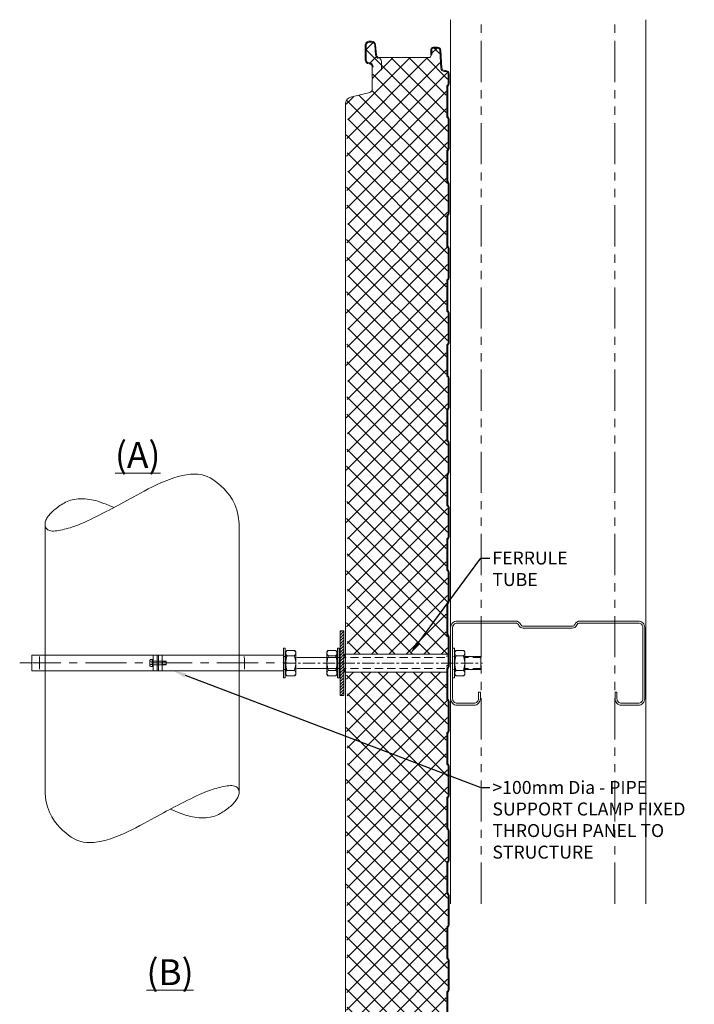
# Model space of a CAD drawing. Units: millimetres. Extents: x 39732 to 125114, y 33489 to 54132.
# Drawn here: x 42499 to 43021, y 45139 to 45900 of the extents above; entities that cross this region are included whole.
import ezdxf
from ezdxf import colors
from ezdxf.entities.mleader import LeaderData, LeaderLine
from ezdxf.math import Vec2, Vec3

# ---------------------------------------------------------------- set-up
doc = ezdxf.new("R2010")
doc.units = ezdxf.units.MM
doc.set_wipeout_variables(frame=1)
for name, pattern in [('CENTER', [50.8, 31.75, -6.35, 6.35, -6.35]), ('HIDDEN', [9.525, 6.35, -3.175]), ('PHANTOM', [63.5, 31.75, -6.35, 6.35, -6.35, 6.35, -6.35])]:
    doc.linetypes.add(name, pattern=pattern)
doc.layers.get('0').update_dxf_attribs({"lineweight": 9})
doc.layers.add('G-ANNO-NPLT', color=122, linetype='Continuous', lineweight=9, plot=False)
for name, color, linetype, lineweight in [('Hatch', 43, 'Continuous', 18), ('Other Products', 7, 'Continuous', 9), ('PANEL WALL', 7, 'Continuous', 18), ('Structure secondary', 7, 'Continuous', 18), ('TEXT', 7, 'Continuous', 9)]:
    doc.layers.add(name, color=color, linetype=linetype, lineweight=lineweight)
doc.styles.add('K_Span-std', font='arial.ttf', dxfattribs={"width": 0.8})

# ---------------------------------------------------------------- blocks, each defined once
blk = doc.blocks.new('*U393')
blk.add_lwpolyline([(29.73, 95.85, 0.302776), (28.5, 94), (28.5, 56, 0.302776), (29.73, 54.15, -0.302776), (32.5, 50), (32.5, 5, -0.414214), (27.5, 0), (-27.5, 0, -0.414214), (-32.5, 5), (-32.5, 18, -0.414214), (-27.5, 23), (-22.5, 23), (-22.5, 21.5), (-27.5, 21.5, 0.414214), (-31, 18), (-31, 5, 0.414214), (-27.5, 1.5), (27.5, 1.5, 0.414214), (31, 5), (31, 50, 0.302776), (29.15, 52.77, -0.302776), (27, 56), (27, 94, -0.302776), (29.15, 97.23, 0.302776), (31, 100), (31, 145, 0.414214), (27.5, 148.5), (-27.5, 148.5, 0.414214), (-31, 145), (-31, 132, 0.414214), (-27.5, 128.5), (-22.5, 128.5), (-22.5, 127), (-27.5, 127, -0.414214), (-32.5, 132), (-32.5, 145, -0.414214), (-27.5, 150), (27.5, 150, -0.414214), (32.5, 145), (32.5, 100, -0.302776)], format="xyb", close=True)
blk = doc.blocks.new('*U392')
at = {"linetype": 'Continuous'}
blk.add_lwpolyline([(0, 0.14), (-0.74, 5.8), (-1.91, 10.72), (-3.43, 14.97), (-5.24, 18.63), (-7.26, 21.79), (-9.42, 24.52), (-11.65, 26.91), (-13.88, 29.03), (-16.05, 30.95), (-18.18, 32.67), (-20.31, 34.19), (-22.46, 35.49), (-24.67, 36.57), (-26.97, 37.41), (-29.4, 38), (-31.98, 38.34), (-34.74, 38.42), (-37.66, 38.25), (-40.72, 37.85), (-43.89, 37.24), (-47.15, 36.43), (-50.47, 35.45), (-53.82, 34.31), (-57.18, 33.02), (-60.52, 31.62), (-63.82, 30.12), (-67.08, 28.55), (-70.26, 26.95), (-73.34, 25.32), (-76.33, 23.71), (-79.18, 22.15), (-81.89, 20.65), (-84.45, 19.23), (-86.88, 17.9), (-89.21, 16.63), (-91.46, 15.41), (-93.69, 14.21), (-95.9, 13.03), (-98.14, 11.85), (-100.44, 10.64), (-102.82, 9.41), (-105.25, 8.16), (-107.7, 6.91), (-110.15, 5.68), (-112.56, 4.49), (-114.89, 3.36), (-117.13, 2.3), (-119.23, 1.34), (-121.17, 0.48), (-122.98, -0.27), (-124.66, -0.94), (-126.25, -1.54), (-127.77, -2.07), (-129.25, -2.55), (-130.7, -3), (-132.16, -3.43), (-133.63, -3.84), (-135.12, -4.24), (-136.6, -4.6), (-138.06, -4.92), (-139.48, -5.19), (-140.84, -5.4), (-142.14, -5.54), (-143.35, -5.6), (-144.45, -5.57), (-145.45, -5.45), (-146.36, -5.25), (-147.16, -4.96), (-147.85, -4.6), (-148.45, -4.16), (-148.95, -3.66), (-149.35, -3.09), (-149.65, -2.45), (-149.86, -1.77), (-149.97, -1.04), (-150, -0.28), (-149.94, 0.51), (-149.81, 1.31), (-149.6, 2.11), (-149.31, 2.91), (-148.96, 3.69), (-148.54, 4.46), (-148.05, 5.22), (-147.51, 5.97), (-146.91, 6.71), (-146.26, 7.45), (-145.56, 8.19), (-144.81, 8.94), (-144.02, 9.68), (-143.18, 10.43), (-142.31, 11.17), (-141.4, 11.91), (-140.45, 12.65), (-139.47, 13.36), (-138.46, 14.07), (-137.43, 14.75), (-136.36, 15.42), (-135.26, 16.05), (-134.12, 16.65), (-132.93, 17.2), (-131.68, 17.7), (-130.36, 18.15), (-128.96, 18.52), (-127.48, 18.83), (-125.91, 19.05), (-124.27, 19.2), (-122.57, 19.27), (-120.85, 19.27), (-119.11, 19.2), (-117.39, 19.06), (-115.7, 18.86), (-114.06, 18.6), (-112.48, 18.28), (-110.89, 17.88), (-109.21, 17.38), (-107.36, 16.76), (-105.25, 16), (-102.81, 15.08), (-99.94, 13.98), (-96.58, 12.67)], dxfattribs=at)
blk = doc.blocks.new('*U391')
at = {"linetype": 'Continuous'}
blk.add_lwpolyline([(0, 0.14), (-0.74, 5.8), (-1.91, 10.72), (-3.43, 14.97), (-5.24, 18.63), (-7.26, 21.79), (-9.42, 24.52), (-11.65, 26.91), (-13.88, 29.03), (-16.05, 30.95), (-18.18, 32.67), (-20.31, 34.19), (-22.46, 35.49), (-24.67, 36.57), (-26.97, 37.41), (-29.4, 38), (-31.98, 38.34), (-34.74, 38.42), (-37.66, 38.25), (-40.72, 37.85), (-43.89, 37.24), (-47.15, 36.43), (-50.47, 35.45), (-53.82, 34.31), (-57.18, 33.02), (-60.52, 31.62), (-63.82, 30.12), (-67.08, 28.55), (-70.26, 26.95), (-73.34, 25.32), (-76.33, 23.71), (-79.18, 22.15), (-81.89, 20.65), (-84.45, 19.23), (-86.88, 17.9), (-89.21, 16.63), (-91.46, 15.41), (-93.69, 14.21), (-95.9, 13.03), (-98.14, 11.85), (-100.44, 10.64), (-102.82, 9.41), (-105.25, 8.16), (-107.7, 6.91), (-110.15, 5.68), (-112.56, 4.49), (-114.89, 3.36), (-117.13, 2.3), (-119.23, 1.34), (-121.17, 0.48), (-122.98, -0.27), (-124.66, -0.94), (-126.25, -1.54), (-127.77, -2.07), (-129.25, -2.55), (-130.7, -3), (-132.16, -3.43), (-133.63, -3.84), (-135.12, -4.24), (-136.6, -4.6), (-138.06, -4.92), (-139.48, -5.19), (-140.84, -5.4), (-142.14, -5.54), (-143.35, -5.6), (-144.45, -5.57), (-145.45, -5.45), (-146.36, -5.25), (-147.16, -4.96), (-147.85, -4.6), (-148.45, -4.16), (-148.95, -3.66), (-149.35, -3.09), (-149.65, -2.45), (-149.86, -1.77), (-149.97, -1.04), (-150, -0.28), (-149.94, 0.51), (-149.81, 1.31), (-149.6, 2.11), (-149.31, 2.91), (-148.96, 3.69), (-148.54, 4.46), (-148.05, 5.22), (-147.51, 5.97), (-146.91, 6.71), (-146.26, 7.45), (-145.56, 8.19), (-144.81, 8.94), (-144.02, 9.68), (-143.18, 10.43), (-142.31, 11.17), (-141.4, 11.91), (-140.45, 12.65), (-139.47, 13.36), (-138.46, 14.07), (-137.43, 14.75), (-136.36, 15.42), (-135.26, 16.05), (-134.12, 16.65), (-132.93, 17.2), (-131.68, 17.7), (-130.36, 18.15), (-128.96, 18.52), (-127.48, 18.83), (-125.91, 19.05), (-124.27, 19.2), (-122.57, 19.27), (-120.85, 19.27), (-119.11, 19.2), (-117.39, 19.06), (-115.7, 18.86), (-114.06, 18.6), (-112.48, 18.28), (-110.89, 17.88), (-109.21, 17.38), (-107.36, 16.76), (-105.25, 16), (-102.81, 15.08), (-99.94, 13.98), (-96.58, 12.67)], dxfattribs=at)
blk = doc.blocks.new('*U611')
at = {"layer": 'Hatch'}
h = blk.add_hatch(dxfattribs=at)
h.set_pattern_fill('ANSI37', color=161, scale=3, angle=180)
h.set_pattern_definition([(225, (75230.495, 39855.456), (6.7351921, -6.7351921), []), (315, (75230.495, 39855.456), (6.7351921, 6.7351921), [])])
edge = h.paths.add_edge_path()
edge.add_line((-35.85, -80.84), (-34.69, -88.59))
edge.add_line((-34.69, -88.59), (-36.19, -98.59))
edge.add_line((-36.19, -98.59), (-34.69, -108.59))
edge.add_line((-34.69, -108.59), (-36.19, -118.59))
edge.add_line((-36.19, -118.59), (-34.69, -128.59))
edge.add_line((-34.69, -128.59), (-36.19, -138.59))
edge.add_line((-36.19, -138.59), (-34.69, -148.59))
edge.add_line((-34.69, -148.59), (-36.19, -158.59))
edge.add_line((-36.19, -158.59), (-34.69, -168.59))
edge.add_line((-34.69, -168.59), (-36.19, -178.59))
edge.add_line((-36.19, -178.59), (-34.69, -188.59))
edge.add_line((-34.69, -188.59), (-36.19, -198.59))
edge.add_line((-36.19, -198.59), (-34.69, -208.59))
edge.add_line((-34.69, -208.59), (-36.19, -218.59))
edge.add_line((-36.19, -218.59), (-34.69, -228.59))
edge.add_line((-34.69, -228.59), (-36.19, -238.59))
edge.add_line((-36.19, -238.59), (-34.69, -248.59))
edge.add_line((-34.69, -248.59), (-36.19, -258.59))
edge.add_line((-36.19, -258.59), (-34.69, -268.59))
edge.add_line((-34.69, -268.59), (-36.19, -278.59))
edge.add_line((-36.19, -278.59), (-34.69, -288.59))
edge.add_line((-34.69, -288.59), (-36.19, -298.59))
edge.add_line((-36.19, -298.59), (-34.69, -308.59))
edge.add_line((-34.69, -308.59), (-36.19, -318.59))
edge.add_line((-36.19, -318.59), (-34.69, -328.59))
edge.add_line((-34.69, -328.59), (-36.19, -338.59))
edge.add_line((-36.19, -338.59), (-34.69, -348.59))
edge.add_line((-34.69, -348.59), (-36.19, -358.59))
edge.add_line((-36.19, -358.59), (-34.69, -368.59))
edge.add_line((-34.69, -368.59), (-36.19, -378.59))
edge.add_line((-36.19, -378.59), (-34.69, -388.59))
edge.add_line((-34.69, -388.59), (-36.19, -398.59))
edge.add_line((-36.19, -398.59), (-34.69, -408.59))
edge.add_line((-34.69, -408.59), (-36.19, -418.59))
edge.add_line((-36.19, -418.59), (-34.69, -428.59))
edge.add_line((-34.69, -428.59), (-36.19, -438.59))
edge.add_line((-36.19, -438.59), (-34.69, -448.59))
edge.add_line((-34.69, -448.59), (-36.19, -458.59))
edge.add_line((-36.19, -458.59), (-34.69, -468.59))
edge.add_line((-34.69, -468.59), (-36.19, -478.59))
edge.add_line((-36.19, -478.59), (-34.69, -488.59))
edge.add_line((-34.69, -488.59), (-36.19, -498.59))
edge.add_line((-36.19, -498.59), (-34.69, -508.59))
edge.add_line((-34.69, -508.59), (-36.19, -518.59))
edge.add_line((-36.19, -518.59), (-34.69, -528.59))
edge.add_line((-34.69, -528.59), (-36.19, -538.59))
edge.add_line((-36.19, -538.59), (-34.69, -548.59))
edge.add_line((-34.69, -548.59), (-36.19, -558.59))
edge.add_line((-36.19, -558.59), (-34.69, -568.59))
edge.add_line((-34.69, -568.59), (-36.19, -578.59))
edge.add_line((-36.19, -578.59), (-34.69, -588.59))
edge.add_line((-34.69, -588.59), (-36.19, -598.59))
edge.add_line((-36.19, -598.59), (-34.69, -608.59))
edge.add_line((-34.69, -608.59), (-36.19, -618.59))
edge.add_line((-36.19, -618.59), (-34.69, -628.59))
edge.add_line((-34.69, -628.59), (-36.19, -638.59))
edge.add_line((-36.19, -638.59), (-34.69, -648.59))
edge.add_line((-34.69, -648.59), (-36.19, -658.59))
edge.add_line((-36.19, -658.59), (-34.69, -668.59))
edge.add_line((-34.69, -668.59), (-36.19, -678.59))
edge.add_line((-36.19, -678.59), (-34.69, -688.59))
edge.add_line((-34.69, -688.59), (-36.19, -698.59))
edge.add_line((-36.19, -698.59), (-34.69, -708.59))
edge.add_line((-34.69, -708.59), (-36.19, -718.59))
edge.add_line((-36.19, -718.59), (-34.69, -728.59))
edge.add_line((-34.69, -728.59), (-36.19, -738.59))
edge.add_line((-36.19, -738.59), (-34.69, -748.59))
edge.add_line((-34.69, -748.59), (-36.19, -758.59))
edge.add_line((-36.19, -758.59), (-34.69, -768.59))
edge.add_line((-34.69, -768.59), (-36.04, -777.58))
edge.add_line((-36.04, -777.58), (-36.19, -778.59))
edge.add_line((-36.19, -778.59), (-34.69, -788.59))
edge.add_line((-34.69, -788.59), (-36.19, -798.59))
edge.add_line((-36.19, -798.59), (-34.69, -808.59))
edge.add_line((-34.69, -808.59), (-36.19, -818.59))
edge.add_line((-36.19, -818.59), (-34.69, -828.59))
edge.add_line((-34.69, -828.59), (-36.19, -838.59))
edge.add_line((-36.19, -838.59), (-34.69, -848.59))
edge.add_line((-34.69, -848.59), (-36.19, -858.59))
edge.add_line((-36.19, -858.59), (-34.69, -868.59))
edge.add_line((-34.69, -868.59), (-36.19, -878.59))
edge.add_line((-36.19, -878.59), (-34.69, -888.59))
edge.add_line((-34.69, -888.59), (-36.19, -898.59))
edge.add_line((-36.19, -898.59), (-34.69, -908.59))
edge.add_line((-34.69, -908.59), (-36.19, -918.59))
edge.add_line((-36.19, -918.59), (-34.69, -928.59))
edge.add_line((-34.69, -928.59), (-36.19, -938.59))
edge.add_line((-36.19, -938.59), (-34.69, -948.59))
edge.add_line((-34.69, -948.59), (-36.19, -958.59))
edge.add_line((-36.19, -958.59), (-34.69, -968.59))
edge.add_line((-34.69, -968.59), (-36.19, -978.59))
edge.add_line((-36.19, -978.59), (-34.69, -988.59))
edge.add_line((-34.69, -988.59), (-36.19, -998.59))
edge.add_line((-36.19, -998.59), (-34.69, -1008.59))
edge.add_line((-34.69, -1008.59), (-36.19, -1018.61))
edge.add_line((-36.19, -1018.61), (-36.19, -1021.92))
edge.add_line((-36.19, -1021.92), (-36.19, -1023.11))
edge.add_arc((-31.29, -1023.11), 4.9, 179.99999, 254.9089)
edge.add_line((-32.57, -1027.84), (-28.75, -1028.87))
edge.add_arc((-27.99, -1026.07), 2.9, 254.9089, 360)
edge.add_line((-25.09, -1026.07), (-25.09, -1009.2))
edge.add_arc((-22.29, -1009.2), 2.8, 147.97988, 180, ccw=False)
edge.add_line((-24.67, -1007.72), (-22.54, -1004.31))
edge.add_arc((-24.99, -1002.77), 2.9, 327.97988, 360)
edge.add_line((-22.09, -1002.77), (-22.09, -985.27))
edge.add_arc((-19.29, -985.27), 2.8, 90, 180, ccw=False)
edge.add_line((-19.29, -982.47), (-14.7, -982.47))
edge.add_arc((-14.7, -985.27), 2.8, 5, 90, ccw=False)
edge.add_line((-11.91, -985.03), (-10.79, -997.82))
edge.add_arc((-9.44, -997.7), 1.35, 185, 272.76297)
edge.add_line((-9.38, -999.05), (23.48, -999.02))
edge.add_line((23.48, -999.02), (25.15, -996.12))
edge.add_line((25.15, -996.12), (24.54, -995.77))
edge.add_line((24.54, -995.77), (27.91, -989.95))
edge.add_arc((29.64, -990.95), 2, 90, 150, ccw=False)
edge.add_line((29.64, -988.95), (35.41, -988.95))
edge.add_arc((35.41, -991.95), 3, 3, 90, ccw=False)
edge.add_line((38.41, -991.79), (39.13, -1005.53))
edge.add_arc((40.63, -1005.45), 1.5, 183, 360)
edge.add_line((42.13, -1005.45), (42.13, -997.53))
edge.add_arc((41.33, -997.53), 0.8, 0, 45)
edge.add_line((41.89, -996.96), (41.71, -996.78))
edge.add_arc((43.13, -995.37), 2, 180, 225, ccw=False)
edge.add_line((41.13, -995.37), (41.13, -972.53))
edge.add_arc((43.13, -972.53), 2, 135, 180, ccw=False)
edge.add_line((41.71, -971.11), (41.89, -970.93))
edge.add_arc((41.33, -970.37), 0.8, 315, 360)
edge.add_line((42.13, -970.37), (42.13, -947.53))
edge.add_arc((41.33, -947.53), 0.8, 0, 45)
edge.add_line((41.89, -946.96), (41.71, -946.78))
edge.add_arc((43.13, -945.37), 2, 180, 225, ccw=False)
edge.add_line((41.13, -945.37), (41.13, -922.53))
edge.add_arc((43.13, -922.53), 2, 135, 180, ccw=False)
edge.add_line((41.71, -921.11), (41.89, -920.93))
edge.add_arc((41.33, -920.37), 0.8, 315, 360)
edge.add_line((42.13, -920.37), (42.13, -897.53))
edge.add_arc((41.33, -897.53), 0.8, 360, 405)
edge.add_line((41.89, -896.96), (41.71, -896.78))
edge.add_arc((43.13, -895.37), 2, 180, 225, ccw=False)
edge.add_line((41.13, -895.37), (41.13, -872.53))
edge.add_arc((43.13, -872.53), 2, 135, 180, ccw=False)
edge.add_line((41.71, -871.11), (41.89, -870.93))
edge.add_arc((41.33, -870.37), 0.8, 315, 360)
edge.add_line((42.13, -870.37), (42.13, -847.53))
edge.add_arc((41.33, -847.53), 0.8, 0, 45)
edge.add_line((41.89, -846.96), (41.71, -846.78))
edge.add_arc((43.13, -845.37), 2, 180, 225, ccw=False)
edge.add_line((41.13, -845.37), (41.13, -822.53))
edge.add_arc((43.13, -822.53), 2, 135, 180, ccw=False)
edge.add_line((41.71, -821.11), (41.89, -820.93))
edge.add_arc((41.33, -820.37), 0.8, 315, 360)
edge.add_line((42.13, -820.37), (42.13, -797.53))
edge.add_arc((41.33, -797.53), 0.8, 0, 45)
edge.add_line((41.89, -796.96), (41.71, -796.78))
edge.add_arc((43.13, -795.37), 2, 180, 225, ccw=False)
edge.add_line((41.13, -795.37), (41.13, -777.52))
edge.add_line((41.13, -777.52), (41.13, -772.53))
edge.add_arc((43.13, -772.53), 2, 135, 180, ccw=False)
edge.add_line((41.71, -771.11), (41.89, -770.93))
edge.add_arc((41.33, -770.37), 0.8, 315, 360)
edge.add_line((42.13, -770.37), (42.13, -747.53))
edge.add_arc((41.33, -747.51), 0.8, 359.08479, 409.6144)
edge.add_arc((43.13, -745.37), 2, 180, 230.15018, ccw=False)
edge.add_line((41.13, -745.37), (41.13, -722.53))
edge.add_arc((43.13, -722.53), 2, 135, 180, ccw=False)
edge.add_line((41.71, -721.11), (41.89, -720.93))
edge.add_arc((41.33, -720.37), 0.8, 315, 360)
edge.add_line((42.13, -720.37), (42.13, -697.53))
edge.add_arc((41.33, -697.51), 0.8, 359.08479, 409.6144)
edge.add_arc((43.13, -695.37), 2, 180, 230.15018, ccw=False)
edge.add_line((41.13, -695.37), (41.13, -672.53))
edge.add_arc((43.13, -672.53), 2, 135, 180, ccw=False)
edge.add_line((41.71, -671.11), (41.89, -670.93))
edge.add_arc((41.33, -670.37), 0.8, 315, 360)
edge.add_line((42.13, -670.37), (42.13, -647.53))
edge.add_arc((41.33, -647.51), 0.8, 359.08479, 409.6144)
edge.add_arc((43.13, -645.37), 2, 180, 230.15018, ccw=False)
edge.add_line((41.13, -645.37), (41.13, -622.53))
edge.add_arc((43.13, -622.53), 2, 135, 180, ccw=False)
edge.add_line((41.71, -621.11), (41.89, -620.93))
edge.add_arc((41.33, -620.37), 0.8, 315, 360)
edge.add_line((42.13, -620.37), (42.13, -597.53))
edge.add_arc((41.33, -597.51), 0.8, 359.08479, 409.6144)
edge.add_arc((43.13, -595.37), 2, 180, 230.15018, ccw=False)
edge.add_line((41.13, -595.37), (41.13, -572.53))
edge.add_arc((43.13, -572.53), 2, 135, 180, ccw=False)
edge.add_line((41.71, -571.11), (41.89, -570.93))
edge.add_arc((41.33, -570.37), 0.8, 315, 360)
edge.add_line((42.13, -570.37), (42.13, -547.53))
edge.add_arc((41.33, -547.51), 0.8, 359.08479, 409.6144)
edge.add_arc((43.13, -545.37), 2, 180, 230.15018, ccw=False)
edge.add_line((41.13, -545.37), (41.13, -522.53))
edge.add_arc((43.13, -522.53), 2, 135, 180, ccw=False)
edge.add_line((41.71, -521.11), (41.89, -520.93))
edge.add_arc((41.33, -520.37), 0.8, 315, 360)
edge.add_line((42.13, -520.37), (42.13, -497.53))
edge.add_arc((41.33, -497.51), 0.8, 359.08479, 409.6144)
edge.add_arc((43.13, -495.37), 2, 180, 230.15018, ccw=False)
edge.add_line((41.13, -495.37), (41.13, -472.53))
edge.add_arc((43.13, -472.53), 2, 135, 180, ccw=False)
edge.add_line((41.71, -471.11), (41.89, -470.93))
edge.add_arc((41.33, -470.37), 0.8, 315, 360)
edge.add_line((42.13, -470.37), (42.13, -447.53))
edge.add_arc((41.33, -447.51), 0.8, 359.08479, 409.6144)
edge.add_arc((43.13, -445.37), 2, 180, 230.15018, ccw=False)
edge.add_line((41.13, -445.37), (41.13, -422.53))
edge.add_arc((43.13, -422.53), 2, 135, 180, ccw=False)
edge.add_line((41.71, -421.11), (41.89, -420.93))
edge.add_arc((41.33, -420.37), 0.8, 315, 360)
edge.add_line((42.13, -420.37), (42.13, -397.53))
edge.add_arc((41.33, -397.51), 0.8, 359.08479, 409.6144)
edge.add_arc((43.13, -395.37), 2, 180, 230.15018, ccw=False)
edge.add_line((41.13, -395.37), (41.13, -372.53))
edge.add_arc((43.13, -372.53), 2, 135, 180, ccw=False)
edge.add_line((41.71, -371.11), (41.89, -370.93))
edge.add_arc((41.33, -370.37), 0.8, 315, 360)
edge.add_line((42.13, -370.37), (42.13, -347.53))
edge.add_arc((41.33, -347.51), 0.8, 359.08479, 409.6144)
edge.add_arc((43.13, -345.37), 2, 180, 230.15018, ccw=False)
edge.add_line((41.13, -345.37), (41.13, -322.53))
edge.add_arc((43.13, -322.53), 2, 135, 180, ccw=False)
edge.add_line((41.71, -321.11), (41.89, -320.93))
edge.add_arc((41.33, -320.37), 0.8, 315, 360)
edge.add_line((42.13, -320.37), (42.13, -297.53))
edge.add_arc((41.33, -297.51), 0.8, 359.08479, 409.6144)
edge.add_arc((43.13, -295.37), 2, 180, 230.15018, ccw=False)
edge.add_line((41.13, -295.37), (41.13, -272.53))
edge.add_arc((43.13, -272.53), 2, 135, 180, ccw=False)
edge.add_line((41.71, -271.11), (41.89, -270.93))
edge.add_arc((41.33, -270.37), 0.8, 315, 360)
edge.add_line((42.13, -270.37), (42.13, -247.53))
edge.add_arc((41.33, -247.51), 0.8, 359.08479, 409.6144)
edge.add_arc((43.13, -245.37), 2, 180, 230.15018, ccw=False)
edge.add_line((41.13, -245.37), (41.13, -222.53))
edge.add_arc((43.13, -222.53), 2, 135, 180, ccw=False)
edge.add_line((41.71, -221.11), (41.89, -220.93))
edge.add_arc((41.33, -220.37), 0.8, 315, 360)
edge.add_line((42.13, -220.37), (42.13, -197.53))
edge.add_arc((41.33, -197.51), 0.8, 359.08479, 409.6144)
edge.add_arc((43.13, -195.37), 2, 180, 230.15018, ccw=False)
edge.add_line((41.13, -195.37), (41.13, -172.53))
edge.add_arc((43.13, -172.53), 2, 135, 180, ccw=False)
edge.add_line((41.71, -171.11), (41.89, -170.93))
edge.add_arc((41.33, -170.37), 0.8, 315, 360)
edge.add_line((42.13, -170.37), (42.13, -147.53))
edge.add_arc((41.33, -147.51), 0.8, 359.08479, 409.6144)
edge.add_arc((43.13, -145.37), 2, 180, 230.15018, ccw=False)
edge.add_line((41.13, -145.37), (41.13, -122.53))
edge.add_arc((43.13, -122.53), 2, 135, 180, ccw=False)
edge.add_line((41.71, -121.11), (41.89, -120.93))
edge.add_arc((41.33, -120.37), 0.8, 315, 360)
edge.add_line((42.13, -120.37), (42.13, -97.53))
edge.add_arc((41.33, -97.51), 0.8, 359.08479, 409.6144)
edge.add_arc((43.13, -95.37), 2, 180, 230.15018, ccw=False)
edge.add_line((41.13, -95.37), (41.13, -80.87))
edge.add_line((41.13, -80.87), (41.13, -72.53))
edge.add_arc((43.13, -72.53), 2, 135, 180, ccw=False)
edge.add_line((41.71, -71.11), (41.89, -70.93))
edge.add_arc((41.33, -70.37), 0.8, 315, 360)
edge.add_line((42.13, -70.37), (42.13, -47.53))
edge.add_arc((41.33, -47.51), 0.8, 359.08479, 409.6144)
edge.add_arc((43.13, -45.37), 2, 180, 230.15018, ccw=False)
edge.add_line((41.13, -45.37), (41.13, -22.53))
edge.add_arc((43.13, -22.53), 2, 135, 180, ccw=False)
edge.add_line((41.71, -21.11), (41.89, -20.93))
edge.add_arc((41.33, -20.37), 0.8, 315, 360)
edge.add_line((42.13, -20.37), (42.13, -12.65))
edge.add_arc((40.43, -12.65), 1.7, 360, 450)
edge.add_line((40.43, -10.95), (39.53, -10.95))
edge.add_arc((39.53, -7.95), 3, 183, 270, ccw=False)
edge.add_line((36.53, -8.1), (35.82, 5.44))
edge.add_arc((34.12, 5.35), 1.7, 3, 90)
edge.add_line((34.12, 7.05), (30.83, 7.05))
edge.add_arc((30.83, 6.35), 0.7, 90, 180)
edge.add_line((30.13, 6.35), (30.13, 1.75))
edge.add_line((30.13, 1.75), (29.65, 1.75))
edge.add_line((29.65, 1.75), (28.7, 0.11))
edge.add_arc((28.01, 0.51), 0.8, 270.02749, 330, ccw=False)
edge.add_line((28.01, -0.29), (-10.77, -0.33))
edge.add_arc((-11.98, -2.96), 2.9, 65.24785, 70.19286)
edge.add_arc((-10.05, 2.4), 2.8, 185, 250.19286, ccw=False)
edge.add_line((-12.84, 2.16), (-13.5, 9.7))
edge.add_arc((-16.39, 9.45), 2.9, 5, 90)
edge.add_line((-16.39, 12.35), (-18.08, 12.35))
edge.add_arc((-18.08, 9.45), 2.9, 90, 180)
edge.add_line((-20.98, 9.45), (-20.98, -1.63))
edge.add_arc((-18.08, -1.63), 2.9, 180, 267.9389)
edge.add_arc((-18.24, -7.28), 2.75, 0.96986, 88.9577, ccw=False)
edge.add_line((-15.48, -7.23), (-15.48, -15.2))
edge.add_line((-15.48, -15.2), (-15.07, -15.5))
edge.add_arc((-15.3, -15.83), 0.4, -54.5766, 54.5766, ccw=False)
edge.add_line((-15.07, -16.15), (-15.48, -16.45))
edge.add_line((-15.48, -16.45), (-15.48, -24.49))
edge.add_arc((-18.28, -24.49), 2.8, 283.80247, 360, ccw=False)
edge.add_line((-17.62, -27.21), (-32.45, -30.86))
edge.add_arc((-31.28, -35.62), 4.9, 103.80247, 180.00605)
edge.add_line((-36.18, -35.62), (-36.19, -38.57))
edge.add_line((-36.19, -38.57), (-34.69, -48.59))
edge.add_line((-34.69, -48.59), (-36.19, -58.59))
edge.add_line((-36.19, -58.59), (-34.69, -68.59))
edge.add_line((-34.69, -68.59), (-36.19, -78.59))
edge.add_line((-36.19, -78.59), (-35.85, -80.84))
at = {"color": 5}
blk.add_line((-36.68, -1021.91), (-36.68, -38.58), dxfattribs=at)
at = {"color": 7}
for points in [[(-36.68, -38.58), (-36.67, -35.61, -0.345292), (-32.71, -30.56), (-17.88, -26.91, 0.345292), (-15.97, -24.48), (-15.97, -16.34, -0.242741), (-15.93, -16.26), (-15.43, -15.9, 0.51588), (-15.43, -15.74), (-15.93, -15.38, -0.242741), (-15.97, -15.3), (-15.97, -7.31, 0.414439), (-18.39, -4.82, -0.403971), (-21.47, -1.62), (-21.47, 9.46, -0.414214), (-18.27, 12.66), (-16.58, 12.66, -0.388879), (-13.39, 9.74), (-12.73, 2.19, 0.292387), (-11.09, 0.06, -0.316224), (-8.97, -2.95), (-8.97, -4.64), (-8.97, -9.64)], [(-11.33, -0.6, -0.292387), (-13.43, 2.13), (-14.09, 9.68, 0.388879), (-16.58, 11.96), (-18.27, 11.96, 0.414214), (-20.77, 9.46), (-20.77, -1.62, 0.403971), (-18.36, -4.12, -0.403971), (-15.27, -7.31)]]:
    blk.add_lwpolyline(points, format="xyb", dxfattribs=at)
blk.add_lwpolyline([(30.02, 2.04), (29.32, 2.04), (29.32, 6.34, -0.414214), (31.02, 8.04), (34.31, 8.04, -0.39896), (37.01, 5.48), (37.71, -7.97, 0.39896), (39.81, -9.96), (40.62, -9.96, -0.414214), (43.32, -12.66), (43.32, -20.38, -0.198912), (42.79, -21.65), (42.61, -21.83, 0.198912), (42.32, -22.54), (42.32, -45.38, 0.198912), (42.61, -46.08), (42.79, -46.26, -0.198912), (43.32, -47.54), (43.32, -70.38, -0.198912), (42.79, -71.65), (42.61, -71.83, 0.198912), (42.32, -72.54), (42.32, -95.38, 0.198912), (42.61, -96.08), (42.79, -96.26, -0.198912), (43.32, -97.54), (43.32, -120.38, -0.198912), (42.79, -121.65), (42.61, -121.83, 0.198912), (42.32, -122.54), (42.32, -145.38, 0.198912), (42.61, -146.08), (42.79, -146.26, -0.198912), (43.32, -147.54), (43.32, -170.38, -0.198912), (42.79, -171.65), (42.61, -171.83, 0.198912), (42.32, -172.54), (42.32, -195.38, 0.198912), (42.61, -196.08), (42.79, -196.26, -0.198912), (43.32, -197.54), (43.32, -220.38, -0.198912), (42.79, -221.65), (42.61, -221.83, 0.198912), (42.32, -222.54), (42.32, -245.38, 0.198912), (42.61, -246.08), (42.79, -246.26, -0.198912), (43.32, -247.54), (43.32, -270.38, -0.198912), (42.79, -271.65), (42.61, -271.83, 0.198912), (42.32, -272.54), (42.32, -295.38, 0.198912), (42.61, -296.08), (42.79, -296.26, -0.198912), (43.32, -297.54), (43.32, -320.38, -0.198912), (42.79, -321.65), (42.61, -321.83, 0.198912), (42.32, -322.54), (42.32, -345.38, 0.198912), (42.61, -346.08), (42.79, -346.26, -0.198912), (43.32, -347.54), (43.32, -370.38, -0.198912), (42.79, -371.65), (42.61, -371.83, 0.198912), (42.32, -372.54), (42.32, -395.38, 0.198912), (42.61, -396.08), (42.79, -396.26, -0.198912), (43.32, -397.54), (43.32, -420.38, -0.198912), (42.79, -421.65), (42.61, -421.83, 0.198912), (42.32, -422.54), (42.32, -445.38, 0.198912), (42.61, -446.08), (42.79, -446.26, -0.198912), (43.32, -447.54), (43.32, -470.38, -0.198912), (42.79, -471.65), (42.61, -471.83, 0.198912), (42.32, -472.54), (42.32, -495.38, 0.198912), (42.61, -496.08), (42.79, -496.26, -0.198912), (43.32, -497.54), (43.32, -520.38, -0.198912), (42.79, -521.65), (42.61, -521.83, 0.198912), (42.32, -522.54), (42.32, -545.38, 0.198912), (42.61, -546.08), (42.79, -546.26, -0.198912), (43.32, -547.54), (43.32, -570.38, -0.198912), (42.79, -571.65), (42.61, -571.83, 0.198912), (42.32, -572.54), (42.32, -595.38, 0.198912), (42.61, -596.08), (42.79, -596.26, -0.198912), (43.32, -597.54), (43.32, -620.38, -0.198912), (42.79, -621.65), (42.61, -621.83, 0.198912), (42.32, -622.54), (42.32, -645.38, 0.198912), (42.61, -646.08), (42.79, -646.26, -0.198912), (43.32, -647.54), (43.32, -670.38, -0.198912), (42.79, -671.65), (42.61, -671.83, 0.198912), (42.32, -672.54), (42.32, -695.38, 0.198912), (42.61, -696.08), (42.79, -696.26, -0.198912), (43.32, -697.54), (43.32, -720.38, -0.198912), (42.79, -721.65), (42.61, -721.83, 0.198912), (42.32, -722.54), (42.32, -745.38, 0.198912)], format="xyb")
at = {"color": 8}
for points in [[(-10.9, -0.02), (28.2, 0, 0.267949), (28.63, 0.25), (29.67, 2.04)], [(30.02, 2.04), (30.02, 6.34, -0.414214), (31.02, 7.34), (34.31, 7.34, -0.39896), (36.31, 5.45), (37.02, -8.1, 0.39896), (39.72, -10.66), (40.62, -10.66, -0.414214), (42.62, -12.66), (42.62, -20.38, -0.198912), (42.3, -21.15), (42.12, -21.33, 0.198912), (41.62, -22.54), (41.62, -45.38, 0.198912), (42.12, -46.58), (42.3, -46.76, -0.198912), (42.62, -47.54), (42.62, -70.38, -0.198912), (42.3, -71.15), (42.12, -71.33, 0.198912), (41.62, -72.54), (41.62, -95.38, 0.198912), (42.12, -96.58), (42.3, -96.76, -0.198912), (42.62, -97.54), (42.62, -120.38, -0.198912), (42.3, -121.15), (42.12, -121.33, 0.198912), (41.62, -122.54), (41.62, -145.38, 0.198912), (42.12, -146.58), (42.3, -146.76, -0.198912), (42.62, -147.54), (42.62, -170.38, -0.198912), (42.3, -171.15), (42.12, -171.33, 0.198912), (41.62, -172.54), (41.62, -195.38, 0.198912), (42.12, -196.58), (42.3, -196.76, -0.198912), (42.62, -197.54), (42.62, -220.38, -0.198912), (42.3, -221.15), (42.12, -221.33, 0.198912), (41.62, -222.54), (41.62, -245.38, 0.198912), (42.12, -246.58), (42.3, -246.76, -0.198912), (42.62, -247.54), (42.62, -270.38, -0.198912), (42.3, -271.15), (42.12, -271.33, 0.198912), (41.62, -272.54), (41.62, -295.38, 0.198912), (42.12, -296.58), (42.3, -296.76, -0.198912), (42.62, -297.54), (42.62, -320.38, -0.198912), (42.3, -321.15), (42.12, -321.33, 0.198912), (41.62, -322.54), (41.62, -345.38, 0.198912), (42.12, -346.58), (42.3, -346.76, -0.198912), (42.62, -347.54), (42.62, -370.38, -0.198912), (42.3, -371.15), (42.12, -371.33, 0.198912), (41.62, -372.54), (41.62, -395.38, 0.198912), (42.12, -396.58), (42.3, -396.76, -0.198912), (42.62, -397.54), (42.62, -420.38, -0.198912), (42.3, -421.15), (42.12, -421.33, 0.198912), (41.62, -422.54), (41.62, -445.38, 0.198912), (42.12, -446.58), (42.3, -446.76, -0.198912), (42.62, -447.54), (42.62, -470.38, -0.198912), (42.3, -471.15), (42.12, -471.33, 0.198912), (41.62, -472.54), (41.62, -495.38, 0.198912), (42.12, -496.58), (42.3, -496.76, -0.198912), (42.62, -497.54), (42.62, -520.38, -0.198912), (42.3, -521.15), (42.12, -521.33, 0.198912), (41.62, -522.54), (41.62, -545.38, 0.198912), (42.12, -546.58), (42.3, -546.76, -0.198912), (42.62, -547.54), (42.62, -570.38, -0.198912), (42.3, -571.15), (42.12, -571.33, 0.198912), (41.62, -572.54), (41.62, -595.38, 0.198912), (42.12, -596.58), (42.3, -596.76, -0.198912), (42.62, -597.54), (42.62, -620.38, -0.198912), (42.3, -621.15), (42.12, -621.33, 0.198912), (41.62, -622.54), (41.62, -645.38, 0.198912), (42.12, -646.58), (42.3, -646.76, -0.198912), (42.62, -647.54), (42.62, -670.38, -0.198912), (42.3, -671.15), (42.12, -671.33, 0.198912), (41.62, -672.54), (41.62, -695.38, 0.198912), (42.12, -696.58), (42.3, -696.76, -0.198912), (42.62, -697.54), (42.62, -720.38, -0.198912), (42.3, -721.15), (42.12, -721.33, 0.198912), (41.62, -722.54), (41.62, -745.38, 0.198912)]]:
    blk.add_lwpolyline(points, format="xyb", dxfattribs=at)

msp = doc.modelspace()

# ---------------------------------------------------------------- hatches: boundary and pattern name
at = {"layer": 'Other Products', "ltscale": 0.5}
h = msp.add_hatch(dxfattribs=at)
h.set_pattern_fill('ANSI31', color=8, scale=0.5)
h.set_pattern_definition([(45, (40077.044, 45845.8352), (-1.122532, 1.122532), [])])
h.paths.add_polyline_path([(42749.94, 45427.67), (42746.96, 45427.66), (42746.96, 45377.66), (42749.94, 45377.67), (42749.93, 45417.04)])
at = {"layer": 'Other Products'}
h = msp.add_hatch(dxfattribs=at)
h.set_pattern_fill('ANSI34', color=140, angle=-90, style=0)
h.set_pattern_definition([(315, (42789.583, 45402.655), (13.47, 13.47), []), (315, (42789.583, 45398.165), (13.47, 13.47), []), (315, (42789.583, 45393.675), (13.47, 13.47), []), (315, (42789.583, 45389.185), (13.47, 13.47), [])])
h.paths.add_polyline_path([(42751.22, 45397.66), (42751.22, 45395.66), (42830.15, 45395.66), (42830.15, 45397.66)])
h.paths.add_polyline_path([(42752.34, 45409.66), (42752.34, 45407.66), (42830.15, 45407.66), (42830.15, 45409.66)])

# ---------------------------------------------------------------- linework, layer by layer
at = {"layer": 'Other Products', "linetype": 'Continuous', "lineweight": 18}
for p, q in [((42519.02, 45302.27), (42519.02, 45510.33)), ((42669.02, 45302.27), (42669.02, 45510.33)), ((42669.02, 45510.33), (42669.02, 45408.57))]:
    msp.add_line(p, q, dxfattribs=at)
at = {"layer": 'Other Products'}
for p, q in [((42600.02, 45400.92), (42600.02, 45404.7)), ((42600.33, 45404.07), (42602.18, 45404.07)), ((42602.18, 45405.51), (42600.83, 45405.51)), ((42602.18, 45400.11), (42602.18, 45405.51)), ((42602.24, 45404.16), (42602.18, 45404.16)), ((42609.86, 45403.89), (42609.65, 45404.01)), ((42609.86, 45401.73), (42609.65, 45401.61)), ((42609.86, 45401.46), (42609.86, 45404.16)), ((42612.58, 45403.89), (42609.86, 45403.89)), ((42612.58, 45401.73), (42609.86, 45401.73)), ((42746.96, 45406.91), (42713.46, 45406.91)), ((42600.33, 45401.56), (42602.18, 45401.56)), ((42602.18, 45400.11), (42600.83, 45400.11)), ((42602.24, 45401.46), (42602.18, 45401.46)), ((42747.06, 45398.41), (42713.46, 45398.41))]:
    msp.add_line(p, q, dxfattribs=at)
at = {"layer": 'Other Products', "linetype": 'Continuous'}
for p, q in [((42602.59, 45408.81), (42602.59, 45396.81)), ((42605.59, 45408.81), (42605.59, 45396.81)), ((42606.59, 45408.81), (42606.59, 45396.81)), ((42609.59, 45408.81), (42609.59, 45396.81))]:
    msp.add_line(p, q, dxfattribs=at)
at = {"layer": 'Other Products'}
for points in [[(42704.64, 45409), (42704.64, 45414.32), (42703.27, 45414.31), (42703.28, 45391.31), (42704.64, 45391.32)], [(42705.7, 45392.84), (42705.02, 45393.97), (42705.02, 45411.34), (42705.7, 45412.47), (42712.01, 45412.47), (42712.69, 45411.34), (42712.69, 45393.97), (42712.01, 45392.84)], [(42737.56, 45392.84), (42736.88, 45393.97), (42736.88, 45411.34), (42737.56, 45412.47), (42743.88, 45412.47), (42744.56, 45411.34), (42744.56, 45393.97), (42743.88, 45392.84)], [(42744.94, 45409), (42744.94, 45414.32), (42746.3, 45414.31), (42746.3, 45391.31), (42744.93, 45391.32)], [(42835.27, 45409), (42835.27, 45414.32), (42833.91, 45414.31), (42833.91, 45391.31), (42835.28, 45391.32)], [(42836.33, 45392.84), (42835.65, 45393.97), (42835.65, 45411.34), (42836.33, 45412.47), (42842.65, 45412.47), (42843.33, 45411.34), (42843.33, 45393.97), (42842.65, 45392.84)]]:
    msp.add_lwpolyline(points, close=True, dxfattribs=at)
for points in [[(42705.94, 45412.47, 0.235688), (42705.01, 45410.33, 0.231504), (42706.13, 45408.32)], [(42711.58, 45408.32, 0.224535), (42712.69, 45410.26)], [(42712.69, 45410.67, 0.201692), (42711.76, 45412.47)], [(42737.81, 45412.47, 0.235688), (42736.88, 45410.33, 0.231504), (42737.99, 45408.32)], [(42743.45, 45408.32, 0.224535), (42744.56, 45410.26)], [(42744.56, 45410.67, 0.201692), (42743.63, 45412.47)], [(42836.58, 45412.47, 0.235688), (42835.65, 45410.33, 0.231504), (42836.76, 45408.32)], [(42842.22, 45408.32, 0.224535), (42843.33, 45410.26)], [(42843.33, 45410.67, 0.201692), (42842.4, 45412.47)], [(42706.12, 45408.32), (42706.1, 45408.3, 0.094455), (42704.99, 45402.66, 0.094455), (42706.1, 45397.01), (42706.12, 45396.99)], [(42712.69, 45403.39, 0.082324), (42711.61, 45408.3), (42711.58, 45408.32)], [(42711.59, 45396.99), (42711.61, 45397.01, 0.082324), (42712.69, 45401.92)], [(42737.99, 45408.32), (42737.97, 45408.3, 0.094455), (42736.86, 45402.66, 0.094455), (42737.97, 45397.01), (42737.98, 45396.99)], [(42744.56, 45403.39, 0.082324), (42743.47, 45408.3), (42743.45, 45408.32)], [(42743.46, 45396.99), (42743.47, 45397.01, 0.082324), (42744.56, 45401.92)], [(42836.76, 45408.32), (42836.74, 45408.3, 0.094455), (42835.63, 45402.66, 0.094455), (42836.74, 45397.01), (42836.75, 45396.99)], [(42843.33, 45403.39, 0.082324), (42842.24, 45408.3), (42842.22, 45408.32)], [(42842.23, 45396.99), (42842.24, 45397.01, 0.082324), (42843.33, 45401.92)], [(42711.59, 45396.99), (42711.04, 45396.99), (42706.13, 45396.99, 0.231584), (42705.01, 45394.98, 0.237402), (42705.96, 45392.83)], [(42712.69, 45395.05, 0.224614), (42711.58, 45396.99)], [(42711.75, 45392.83, 0.203382), (42712.69, 45394.64)], [(42743.46, 45396.99), (42742.9, 45396.99), (42737.99, 45396.99, 0.231584), (42736.88, 45394.98, 0.237402), (42737.82, 45392.83)], [(42744.56, 45395.05, 0.224614), (42743.45, 45396.99)], [(42743.62, 45392.83, 0.203382), (42744.56, 45394.64)], [(42842.22, 45396.99), (42841.67, 45396.99), (42836.76, 45396.99, 0.231584), (42835.65, 45394.98, 0.237402), (42836.59, 45392.83)], [(42843.33, 45395.05, 0.224614), (42842.22, 45396.99)], [(42842.39, 45392.83, 0.203382), (42843.33, 45394.64)]]:
    msp.add_lwpolyline(points, format="xyb", dxfattribs=at)
at = {"layer": 'Other Products', "linetype": 'CENTER'}
msp.add_lwpolyline([(42499.45, 45402.81), (42706.01, 45402.81)], dxfattribs=at)
at = {"layer": 'Other Products', "color": 7}
for points in [[(42508.91, 45408.81, 0.036634), (42508.91, 45396.81, 0.036634)], [(42514.88, 45398.1, -0.039535), (42514.88, 45407.7)], [(42673, 45407.82, -0.052865), (42673.02, 45398.03)]]:
    msp.add_lwpolyline(points, format="xyb", dxfattribs=at)
msp.add_lwpolyline([(42508.91, 45408.81), (42703.27, 45408.81), (42703.27, 45396.81), (42508.91, 45396.81)], dxfattribs=at)
at = {"layer": 'Other Products'}
for points in [[(42602.18, 45404.16), (42609.62, 45404.16)], [(42609.65, 45404.16), (42612.58, 45404.16), (42612.58, 45403.89), (42612.58, 45401.73), (42612.58, 45401.46), (42609.65, 45401.46)], [(42705.02, 45406.91), (42704.99, 45406.91)], [(42706.67, 45408.32), (42706.12, 45408.32), (42711.04, 45408.32), (42711.58, 45408.32)], [(42736.88, 45406.91), (42736.86, 45406.91)], [(42738.54, 45408.32), (42737.99, 45408.32), (42742.9, 45408.32), (42743.45, 45408.32)], [(42835.65, 45406.91), (42835.63, 45406.91)], [(42837.31, 45408.32), (42836.76, 45408.32), (42841.67, 45408.32), (42842.22, 45408.32)], [(42609.62, 45401.46), (42602.18, 45401.46)], [(42705.02, 45398.41), (42704.99, 45398.41)], [(42736.88, 45398.41), (42736.86, 45398.41)], [(42835.65, 45398.41), (42835.63, 45398.41)]]:
    msp.add_lwpolyline(points, dxfattribs=at)
at = {"layer": 'Other Products', "color": 8}
for points in [[(42704.05, 45407.66), (42703.51, 45407.66)], [(42705.02, 45407.66), (42704.99, 45407.66)], [(42711.9, 45407.66), (42711.85, 45407.66)], [(42736.88, 45407.66), (42736.86, 45407.66)], [(42743.77, 45407.66), (42743.71, 45407.66)], [(42834.69, 45407.66), (42834.15, 45407.66)], [(42835.65, 45407.66), (42835.63, 45407.66)], [(42842.36, 45407.66), (42855.1, 45407.66)], [(42842.54, 45407.66), (42842.48, 45407.66)], [(42855.1, 45397.66), (42855.82, 45398.41), (42855.82, 45406.91), (42855.1, 45407.66)], [(42704.05, 45397.66), (42703.51, 45397.66)], [(42705.02, 45397.66), (42704.99, 45397.66)], [(42711.9, 45397.66), (42711.85, 45397.66)], [(42736.88, 45397.66), (42736.86, 45397.66)], [(42743.77, 45397.66), (42743.71, 45397.66)], [(42834.69, 45397.66), (42834.15, 45397.66)], [(42835.65, 45397.66), (42835.63, 45397.66)], [(42842.36, 45397.66), (42855.1, 45397.66)], [(42842.54, 45397.66), (42842.48, 45397.66)]]:
    msp.add_lwpolyline(points, dxfattribs=at)
at = {"layer": 'Other Products', "linetype": 'HIDDEN'}
for points in [[(42705.02, 45406.91), (42704.74, 45406.91)], [(42712.14, 45406.91), (42712.09, 45406.91)], [(42736.88, 45406.91), (42736.61, 45406.91)], [(42744, 45406.91), (42743.96, 45406.91)], [(42835.65, 45406.91), (42835.38, 45406.91)], [(42855.82, 45406.91), (42842.36, 45406.91)], [(42842.77, 45406.91), (42842.73, 45406.91)], [(42705.02, 45398.41), (42704.74, 45398.41)], [(42712.14, 45398.41), (42712.09, 45398.41)], [(42736.88, 45398.41), (42736.61, 45398.41)], [(42744, 45398.41), (42743.96, 45398.41)], [(42835.65, 45398.41), (42835.38, 45398.41)], [(42855.82, 45398.41), (42842.36, 45398.41)], [(42842.77, 45398.41), (42842.73, 45398.41)]]:
    msp.add_lwpolyline(points, dxfattribs=at)
at = {"layer": 'Other Products'}
for centre, radius, start, end in [((42600.83, 45404.7), 0.81, 90, 231.7681), ((42602.72, 45402.81), 2.7, 152.33208, 207.66792), ((42600.83, 45400.92), 0.81, 128.2319, 270)]:
    msp.add_arc(centre, radius, start, end, dxfattribs=at)
at = {"layer": 'Structure secondary', "color": 8, "linetype": 'PHANTOM'}
for points in [[(42855.96, 45216.74), (42855.96, 45899.89)], [(42959.15, 45216.74), (42959.15, 45899.89)]]:
    msp.add_lwpolyline(points, dxfattribs=at)
at = {"layer": 'Structure secondary'}
msp.add_lwpolyline([(42983.12, 45216.74), (42983.12, 45899.89)], dxfattribs=at)

# ---------------------------------------------------------------- block references
at = {"layer": 'Other Products', "color": 8, "linetype": 'Continuous'}
msp.add_blockref('*U392', (42669.02, 45510.33), dxfattribs=at)
at = {"layer": 'Other Products', "color": 8, "linetype": 'Continuous', "rotation": 180}
msp.add_blockref('*U391', (42519.02, 45302.41), dxfattribs=at)
at = {"layer": 'PANEL WALL', "linetype": 'Continuous'}
msp.add_blockref('*U611', (42787.84, 45870.6), dxfattribs=at)

# ---------------------------------------------------------------- texts
at = {"layer": 'TEXT', "linetype": 'Continuous', "char_height": 20, "width": 43.0317, "attachment_point": 7, "style": 'K_Span-std'}
for s, insert in [('{\\L(A)}', (42573.12, 45553.56)), ('{\\L(B)}', (42597.43, 45153.83))]:
    msp.add_mtext(s, dxfattribs=dict(at, insert=insert))

# ---------------------------------------------------------------- next in the draw order: wipeouts: each hides what was drawn before it
at = {"linetype": 'Continuous'}
msp.add_wipeout([(42828.97, 45395.35), (42751.74, 45395.35), (42751.74, 45410.1), (42828.97, 45410.1)], dxfattribs=at).dxf.layer = 'G-ANNO-NPLT'

# ---------------------------------------------------------------- next in the draw order: linework, layer by layer
at = {"layer": 'Other Products', "color": 8, "linetype": 'CENTER', "ltscale": 0.3}
msp.add_line((42703.07, 45402.66), (42856.94, 45402.66), dxfattribs=at)
at = {"layer": 'Other Products'}
for p, q in [((42750.93, 45406.91), (42749.93, 45406.91)), ((42751.43, 45398.41), (42749.93, 45398.41))]:
    msp.add_line(p, q, dxfattribs=at)
msp.add_lwpolyline([(42749.93, 45417.04), (42749.93, 45427.67), (42746.95, 45427.66), (42746.97, 45377.66), (42749.94, 45377.67)], close=True, dxfattribs=at)
at = {"layer": 'Other Products', "color": 140}
for points in [[(42830.15, 45407.66), (42830.15, 45409.66), (42750.75, 45409.66), (42750.75, 45407.66)], [(42830.15, 45397.66), (42830.15, 45395.66), (42750.75, 45395.66), (42750.75, 45397.66)]]:
    msp.add_lwpolyline(points, dxfattribs=at)
at = {"layer": 'Other Products', "linetype": 'HIDDEN'}
for points in [[(42827.94, 45406.91), (42750.17, 45406.91)], [(42827.94, 45398.41), (42750.17, 45398.41)]]:
    msp.add_lwpolyline(points, dxfattribs=at)
at = {"layer": 'Structure secondary'}
msp.add_lwpolyline([(42832.41, 45216.74), (42832.41, 45899.89)], dxfattribs=at)

# ---------------------------------------------------------------- next in the draw order: block references
at = {"layer": 'Structure secondary', "rotation": 90.00405923396818}
msp.add_blockref('*U393', (42982.41, 45402.67), dxfattribs=at)

# ---------------------------------------------------------------- next in the draw order: leaders
at = {"layer": 'TEXT'}
ml = msp.add_multileader_mtext('Standard', dxfattribs=at)
ml.set_content('FERRULE TUBE', color=256, style='K_Span-std')
ml.set_leader_properties(color=256)
ml.build(insert=Vec2(0, 0))
ml.multileader.update_dxf_attribs({"dogleg_length": 7, "arrow_head_size": 10})
ctx = ml.context
ctx.base_point, ctx.char_height, ctx.arrow_head_size, ctx.plane_origin = Vec3(42862.65, 45483.84), 10, 10, Vec3(43145.13, 43839.03)
notes = []
notes.append((ctx, [(0, (1, 1, 0), (42855.65, 45483.84), (1, 0), 7, [(1, [(42801.22, 45409.85)], 0, [])])]))
ctx.mtext.insert, ctx.mtext.width, ctx.mtext.flow_direction = Vec3(42864.65, 45488.92), 78.9549, 5
for ctx, leaders in notes:
    for number, flags, end, landing, length, lines in leaders:
        leader = LeaderData()
        leader.index, (leader.has_last_leader_line, leader.has_dogleg_vector, leader.attachment_direction) = number, flags
        leader.last_leader_point, leader.dogleg_vector, leader.dogleg_length = Vec3(end), Vec3(landing), length
        for number, points, colour, breaks in lines:
            line = LeaderLine()
            line.index, line.vertices, line.color, line.breaks = number, Vec3.list(points), colors.encode_raw_color(colour), breaks
            leader.lines.append(line)
        ctx.leaders.append(leader)

# ---------------------------------------------------------------- next in the draw order: leaders
ml = msp.add_multileader_mtext('Standard', dxfattribs=at)
ml.set_content('>100mm Dia - PIPE SUPPORT CLAMP FIXED THROUGH PANEL TO STRUCTURE', color=256, style='K_Span-std')
ml.set_leader_properties(color=256)
ml.build(insert=Vec2(0, 0))
ml.multileader.update_dxf_attribs({"dogleg_length": 7, "arrow_head_size": 10})
ctx = ml.context
ctx.base_point, ctx.char_height, ctx.arrow_head_size, ctx.plane_origin = Vec3(42862.65, 45306.52), 10, 10, Vec3(42827.49, 43956.17)
notes = []
notes.append((ctx, [(0, (1, 1, 0), (42855.65, 45306.52), (1, 0), 7, [(0, [(42618.02, 45396.81)], 0, [])])]))
ctx.mtext.insert, ctx.mtext.width, ctx.mtext.defined_height, ctx.mtext.flow_direction = Vec3(42864.65, 45311.61), 156.0201, 45.01, 5
ctx.mtext.has_bg_fill, ctx.mtext.bg_color, ctx.mtext.bg_scale_factor, ctx.mtext.bg_transparency, ctx.mtext.use_window_bg_color = 1, -1073741824, 2, 0, 1
for ctx, leaders in notes:
    for number, flags, end, landing, length, lines in leaders:
        leader = LeaderData()
        leader.index, (leader.has_last_leader_line, leader.has_dogleg_vector, leader.attachment_direction) = number, flags
        leader.last_leader_point, leader.dogleg_vector, leader.dogleg_length = Vec3(end), Vec3(landing), length
        for number, points, colour, breaks in lines:
            line = LeaderLine()
            line.index, line.vertices, line.color, line.breaks = number, Vec3.list(points), colors.encode_raw_color(colour), breaks
            leader.lines.append(line)
        ctx.leaders.append(leader)

doc.saveas('drawing.dxf')
